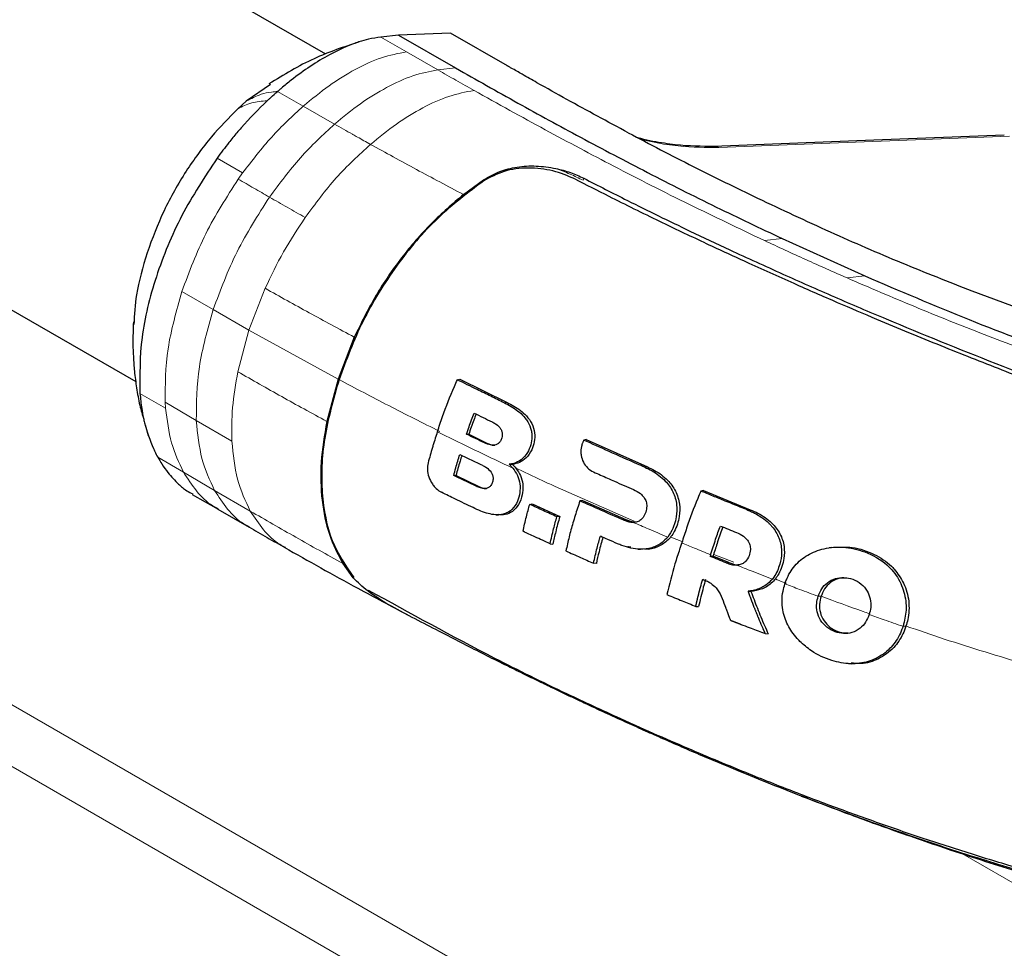
# Model space of a CAD drawing. Units: millimetres. Extents: x 0 to 210, y 0 to 297.
# Drawn here: x 137 to 140, y 161 to 164 of the extents above; entities that cross this region are included whole.
import ezdxf

# ---------------------------------------------------------------- set-up
doc = ezdxf.new("R2010")
doc.units = ezdxf.units.MM

msp = doc.modelspace()

# ---------------------------------------------------------------- linework, layer by layer
at = {"color": 7, "linetype": 'Continuous', "lineweight": 25}
for p, q in [((137.73141, 163.86358), (129.79112, 168.44742)), ((129.09024, 167.23549), (137.02835, 162.65292)), ((138.00004, 163.93442), (137.9345, 163.92716)), ((138.1923, 163.94188), (138.00004, 163.93442)), ((138.00004, 163.93442), (138.21069, 163.81282)), ((138.40223, 163.82039), (138.1923, 163.94188)), ((137.52667, 163.75224), (137.43684, 163.69001)), ((137.43684, 163.69001), (137.40547, 163.66173)), ((138.23969, 163.34473), (138.31411, 163.39911)), ((139.41755, 163.18204), (139.72321, 163.04366)), ((139.72321, 163.04366), (139.72351, 163.04353)), ((140.1193, 162.98824), (140.33062, 162.91016)), ((137.83622, 162.81755), (137.77618, 162.66166)), ((137.77618, 162.66166), (137.73414, 162.50586)), ((138.21731, 162.65968), (138.22653, 162.66138)), ((138.22653, 162.66138), (138.40069, 162.57577)), ((137.06353, 162.49289), (137.07442, 162.45375)), ((138.25078, 162.45851), (138.25925, 162.45837)), ((138.25925, 162.45837), (138.32657, 162.42569)), ((138.6936, 162.4383), (138.68446, 162.43661)), ((138.6936, 162.4383), (138.91949, 162.33778)), ((138.42217, 162.33283), (138.40906, 162.34715)), ((138.40906, 162.34715), (138.42081, 162.3467)), ((138.21225, 162.30616), (138.20369, 162.30629)), ((138.21225, 162.30616), (138.29607, 162.26544)), ((137.23735, 162.23607), (137.3326, 162.18107)), ((139.12638, 162.2499), (139.11732, 162.24822)), ((139.12638, 162.2499), (139.30002, 162.17925)), ((137.33207, 162.18145), (137.44693, 162.11486)), ((138.48449, 162.19907), (138.4935, 162.20076)), ((138.4935, 162.20076), (138.59571, 162.15385)), ((138.67906, 162.21364), (138.67004, 162.21196)), ((138.67906, 162.21364), (138.83991, 162.14268)), ((138.37758, 162.15957), (138.37778, 162.15958)), ((138.59571, 162.15385), (138.58495, 162.15297)), ((138.56015, 162.05316), (138.57045, 162.05222)), ((138.88477, 162.03356), (138.89447, 162.03294)), ((139.60087, 162.03985), (139.59143, 162.03848)), ((138.90867, 162.03258), (138.90871, 162.03258)), ((139.15305, 162.01276), (139.15108, 162.00675)), ((139.16197, 162.00764), (139.15108, 162.00675)), ((139.16364, 162.01273), (139.16197, 162.00764)), ((139.22066, 161.98404), (139.16197, 162.00764)), ((137.83217, 161.92725), (137.79313, 161.98105)), ((138.73082, 161.98042), (138.72049, 161.98135)), ((139.65648, 161.92651), (139.63575, 161.92646)), ((139.29141, 161.87756), (139.30241, 161.87704)), ((139.09842, 161.82161), (139.10882, 161.82068)), ((139.35464, 161.72094), (139.36605, 161.71964)), ((139.66308, 161.61007), (139.67288, 161.60945)), ((139.69631, 161.60922), (139.69654, 161.60923))]:
    msp.add_line(p, q, dxfattribs=at)
at = {"color": 8, "linetype": 'Continuous', "lineweight": 18}
for p, q in [((126.36938, 167.34659), (140.20953, 159.35684)), ((126.33859, 167.13575), (140.04232, 159.22475)), ((137.9345, 163.92716), (138.02906, 163.87253)), ((138.02906, 163.87253), (138.1451, 163.80555)), ((138.1451, 163.80555), (138.21069, 163.81282)), ((137.55271, 163.72625), (137.64735, 163.67164)), ((137.64735, 163.67164), (137.76308, 163.60538)), ((140.258, 163.56027), (139.1833, 163.51857)), ((137.32884, 163.47926), (137.42345, 163.42464)), ((137.40713, 163.40161), (137.42345, 163.42464)), ((138.68412, 163.40508), (138.68169, 163.39764)), ((139.41754, 163.18201), (139.35179, 163.17474)), ((139.72321, 163.04364), (139.65751, 163.03641)), ((137.19906, 162.98634), (137.31479, 162.91937)), ((137.50658, 162.99802), (137.44677, 162.84347)), ((137.31479, 162.91937), (137.44677, 162.84347)), ((137.44677, 162.84347), (137.4056, 162.68965)), ((137.7762, 162.66165), (137.44677, 162.84347)), ((137.13847, 162.55442), (137.04385, 162.60905)), ((137.13701, 162.57674), (137.13847, 162.55442)), ((137.25211, 162.50916), (137.13701, 162.57674)), ((138.39066, 162.57448), (138.40069, 162.57577)), ((137.3838, 162.43263), (137.25211, 162.50916)), ((138.32657, 162.42569), (138.31727, 162.42623)), ((137.20428, 162.31863), (137.10965, 162.37328)), ((138.43428, 162.33246), (138.53772, 162.2838)), ((138.90947, 162.33649), (138.91949, 162.33778)), ((137.31961, 162.25073), (137.20428, 162.31864)), ((138.29607, 162.26544), (138.2867, 162.26598)), ((138.57867, 162.26498), (138.87116, 162.13657)), ((137.45166, 162.17421), (137.31961, 162.25073)), ((139.29001, 162.17796), (139.30002, 162.17925)), ((138.82999, 162.1414), (138.83991, 162.14268)), ((139.00558, 162.0781), (139.0503, 162.06018)), ((139.16565, 162.01395), (139.23854, 161.98474)), ((139.21075, 161.98276), (139.22066, 161.98404)), ((139.63575, 161.92646), (139.63575, 161.92646)), ((139.83157, 161.9596), (139.83156, 161.9596)), ((139.56161, 161.85892), (139.55093, 161.85895)), ((139.87525, 161.74805), (139.86448, 161.74807)), ((141.48939, 160.09569), (140.08398, 160.90701))]:
    msp.add_line(p, q, dxfattribs=at)
at = {"color": 7, "linetype": 'Continuous', "lineweight": 25, "flags": 128}
for points in [[(140.23882, 163.56442), (139.75606, 163.54569), (139.16442, 163.52274)], [(138.35931, 162.16043), (138.36383, 162.16015), (138.36913, 162.15981)]]:
    msp.add_lwpolyline(points, dxfattribs=at)
at = {"color": 7, "linetype": 'Continuous', "lineweight": 25}
for points, knots in [([(137.9345, 163.92716), (137.91929, 163.92488), (137.89277, 163.92091), (137.86226, 163.91209), (137.84667, 163.9069), (137.84269, 163.90552), (137.84166, 163.90517), (137.84139, 163.90507), (137.84131, 163.90504), (137.80946, 163.89388), (137.72974, 163.85769), (137.63716, 163.79588), (137.57538, 163.74565), (137.55923, 163.73187), (137.5546, 163.72787), (137.55319, 163.72666), (137.55271, 163.72625)], [0, 0, 0, 0, 0.12532, 0.2186466, 0.2423542, 0.2484261, 0.2500139, 0.2504456, 0.2505709, 0.2506358, 0.5012377, 0.8678188, 0.963096, 0.9888031, 0.9962117, 1, 1, 1, 1]), ([(137.85358, 163.90917), (137.79767, 163.89065), (137.68299, 163.85266), (137.57569, 163.78786), (137.52071, 163.75466)], [0, 0, 0, 0, 0.4875479, 1, 1, 1, 1]), ([(138.84901, 163.57302), (138.77263, 163.61411), (138.65805, 163.67574), (138.52935, 163.74802), (138.46139, 163.78668), (138.42638, 163.80663), (138.40859, 163.81677), (138.40398, 163.81939), (138.40275, 163.82009), (138.40238, 163.8203), (138.40227, 163.82037), (138.40223, 163.82039)], [0, 0, 0, 0, 0.4999654, 0.7499557, 0.8749637, 0.9674789, 0.9912387, 0.9974942, 0.9992158, 0.9997251, 1, 1, 1, 1]), ([(138.21069, 163.81282), (138.28691, 163.76958), (138.4378, 163.68398), (138.67397, 163.55496), (138.91831, 163.42657), (139.16586, 163.30129), (139.33589, 163.22073), (139.41755, 163.18204)], [0, 0, 0, 0, 0.2029795, 0.4017916, 0.6078765, 0.8116553, 1, 1, 1, 1]), ([(137.5145, 163.69172), (137.51606, 163.6932), (137.52024, 163.69714), (137.53292, 163.70885), (137.54415, 163.71873), (137.55271, 163.72626)], [0, 0, 0, 0, 0.124502, 0.332658, 1, 1, 1, 1]), ([(137.51452, 163.69169), (137.48176, 163.65943), (137.44336, 163.62159), (137.39725, 163.56762), (137.367, 163.5308), (137.34321, 163.49867), (137.32884, 163.47926)], [0, 0, 0, 0, 0.4998546, 0.5862054, 0.7499392, 1, 1, 1, 1]), ([(137.4055, 163.6617), (137.37236, 163.62827), (137.30385, 163.55913), (137.21102, 163.43057), (137.12777, 163.28495), (137.08939, 163.18158), (137.06998, 163.12928)], [0, 0, 0, 0, 0.2309479, 0.4774853, 0.7356323, 1, 1, 1, 1]), ([(138.84901, 163.57302), (138.92822, 163.53139), (139.08278, 163.45015), (139.24667, 163.37038), (139.32657, 163.33149)], [0, 0, 0, 0, 0.5124707, 1, 1, 1, 1]), ([(139.16608, 163.52281), (139.12058, 163.52288), (139.05246, 163.52298), (138.95511, 163.53823), (138.9069, 163.54755), (138.88787, 163.55358), (138.88432, 163.5547)], [0, 0, 0, 0, 0.557134, 0.8341544, 0.969121, 1, 1, 1, 1]), ([(138.31411, 163.39911), (138.33325, 163.41017), (138.37059, 163.43177), (138.43749, 163.44843), (138.50895, 163.453), (138.55674, 163.44525), (138.5809, 163.44134)], [0, 0, 0, 0, 0.2561607, 0.4998826, 0.7471904, 1, 1, 1, 1]), ([(138.65159, 163.40257), (138.62538, 163.4136), (138.57295, 163.43568), (138.47852, 163.4463), (138.38744, 163.43489), (138.33883, 163.40836), (138.31451, 163.39509)], [0, 0, 0, 0, 0.2497227, 0.4995636, 0.7495889, 1, 1, 1, 1]), ([(138.5809, 163.44134), (138.59933, 163.43682), (138.63657, 163.42769), (138.66817, 163.41266), (138.68412, 163.40508)], [0, 0, 0, 0, 0.4950594, 1, 1, 1, 1]), ([(138.31451, 163.39508), (138.25676, 163.35183), (138.14125, 163.26534), (137.98824, 163.08399), (137.86074, 162.87876), (137.80681, 162.73318), (137.77983, 162.66037)], [0, 0, 0, 0, 0.2499922, 0.4999408, 0.7499237, 1, 1, 1, 1]), ([(138.65159, 163.40257), (138.69306, 163.38136), (138.79553, 163.32894), (138.9541, 163.25081), (139.12374, 163.16979), (139.28906, 163.09315), (139.45375, 163.01902), (139.61506, 162.94854), (139.79604, 162.8715), (139.99843, 162.78797), (140.22714, 162.69704), (140.4033, 162.62939), (140.5299, 162.58186), (140.60765, 162.55301), (140.68539, 162.5245), (140.76341, 162.49621), (140.8444, 162.4672), (140.92328, 162.43927), (140.97596, 162.42088), (141.00022, 162.41241)], [0, 0, 0, 0, 0.0596807, 0.1475017, 0.2219359, 0.2918749, 0.369131, 0.4384364, 0.5000592, 0.5992188, 0.6913342, 0.7809342, 0.8126973, 0.8438168, 0.8743054, 0.9058506, 0.9371316, 0.9710465, 1, 1, 1, 1]), ([(138.68412, 163.40512), (138.73765, 163.3777), (138.86567, 163.31211), (139.04627, 163.2239), (139.23828, 163.1333), (139.41601, 163.05199), (139.60913, 162.96669), (139.8695, 162.85545), (140.20465, 162.71951), (140.62018, 162.56162), (140.90055, 162.46361), (141.04127, 162.41441)], [0, 0, 0, 0, 0.0767733, 0.1836102, 0.2500242, 0.3364015, 0.4188485, 0.5000937, 0.6670561, 0.8328962, 1, 1, 1, 1]), ([(138.23969, 163.34473), (138.19928, 163.31016), (138.11846, 163.24101), (138.00876, 163.1125), (137.9113, 162.9707), (137.86125, 162.8686), (137.83622, 162.81755)], [0, 0, 0, 0, 0.2499706, 0.5000376, 0.7499909, 1, 1, 1, 1]), ([(139.32657, 163.33149), (139.41546, 163.28964), (139.58823, 163.2083), (139.85331, 163.09309), (140.03223, 163.02256), (140.1193, 162.98824)], [0, 0, 0, 0, 0.3523151, 0.6847994, 1, 1, 1, 1]), ([(137.06998, 163.12928), (137.0546, 163.07688), (137.02768, 162.98514), (137.02321, 162.90063), (137.02129, 162.86438)], [0, 0, 0, 0, 0.57115227, 1, 1, 1, 1]), ([(139.72351, 163.04353), (139.85083, 162.98916), (140.10109, 162.88229), (140.49513, 162.73369), (140.89647, 162.59646), (141.16752, 162.51718), (141.30383, 162.47731)], [0, 0, 0, 0, 0.2543873, 0.4999978, 0.7485588, 1, 1, 1, 1]), ([(137.01957, 162.87402), (137.01856, 162.84658), (137.01696, 162.80357), (137.01914, 162.74258), (137.02317, 162.68852), (137.03103, 162.62875), (137.04146, 162.56818), (137.05305, 162.52928), (137.05844, 162.5112)], [0, 0, 0, 0, 0.2251705, 0.352972, 0.4983569, 0.6678621, 0.8456243, 1, 1, 1, 1]), ([(137.77983, 162.66037), (137.75913, 162.5876), (137.71774, 162.44206), (137.71103, 162.23743), (137.7456, 162.05704), (137.80476, 161.97144), (137.83435, 161.92864)], [0, 0, 0, 0, 0.2500756, 0.5000588, 0.7500076, 1, 1, 1, 1]), ([(138.14344, 162.46778), (138.1465, 162.47706), (138.15262, 162.49562), (138.17178, 162.55137), (138.19312, 162.60634), (138.21355, 162.65139), (138.21731, 162.65968)], [0, 0, 0, 0, 0.144695, 0.2893941, 0.8692162, 1, 1, 1, 1]), ([(138.39066, 162.57448), (138.38229, 162.57853), (138.35715, 162.5907), (138.32384, 162.60696), (138.27433, 162.63129), (138.24171, 162.64753), (138.21731, 162.65968)], [0, 0, 0, 0, 0.1433998, 0.4302028, 0.5736026, 1, 1, 1, 1]), ([(137.04386, 162.60905), (137.04573, 162.59029), (137.04885, 162.55911), (137.05551, 162.52386), (137.06707, 162.47229), (137.08126, 162.43641), (137.0934, 162.40572)], [0, 0, 0, 0, 0.250061, 0.4155395, 0.5001451, 1, 1, 1, 1]), ([(138.39066, 162.57448), (138.39284, 162.57341), (138.4037, 162.56809), (138.43142, 162.55269), (138.45987, 162.53064), (138.48109, 162.50004), (138.48787, 162.48331), (138.49056, 162.47072), (138.49109, 162.46798), (138.49154, 162.46522), (138.4919, 162.46244), (138.49213, 162.46035), (138.4925, 162.45616), (138.49305, 162.44207), (138.48922, 162.41821), (138.47653, 162.38743), (138.45486, 162.36314), (138.43031, 162.35017), (138.41483, 162.34797), (138.40906, 162.34715)], [0, 0, 0, 0, 0.0238392, 0.1192697, 0.3119396, 0.3630296, 0.4663926, 0.472682, 0.4789713, 0.4915526, 0.497842, 0.5041313, 0.5104207, 0.5356036, 0.6304474, 0.7248444, 0.8405381, 0.9406071, 1, 1, 1, 1]), ([(138.40069, 162.57577), (138.40921, 162.57143), (138.43487, 162.55836), (138.46823, 162.53438), (138.49376, 162.4986), (138.5042, 162.46454), (138.50278, 162.43034), (138.49244, 162.39797), (138.47386, 162.37031), (138.44806, 162.35221), (138.42947, 162.34845), (138.42081, 162.3467)], [0, 0, 0, 0, 0.09414576, 0.28377413, 0.39132973, 0.49957061, 0.59819542, 0.69228597, 0.80725545, 0.91016855, 1, 1, 1, 1]), ([(138.25078, 162.45851), (138.25391, 162.46762), (138.25994, 162.48516), (138.26937, 162.51111), (138.27589, 162.52793), (138.27916, 162.53634)], [0, 0, 0, 0, 0.3512307, 0.6754921, 1, 1, 1, 1]), ([(138.28632, 162.53284), (138.28346, 162.52547), (138.27722, 162.50939), (138.26824, 162.48455), (138.26225, 162.4671), (138.25925, 162.45837)], [0, 0, 0, 0, 0.2974152, 0.648596, 1, 1, 1, 1]), ([(138.27916, 162.53634), (138.29018, 162.53095), (138.31222, 162.52017), (138.33442, 162.50943), (138.34552, 162.50406)], [0, 0, 0, 0, 0.4999954, 1, 1, 1, 1]), ([(137.73414, 162.50586), (137.72577, 162.45496), (137.70902, 162.3531), (137.71373, 162.21193), (137.73946, 162.08403), (137.77522, 162.01542), (137.79313, 161.98105)], [0, 0, 0, 0, 0.2496838, 0.4995946, 0.749308, 1, 1, 1, 1]), ([(138.34552, 162.50406), (138.34656, 162.50354), (138.35181, 162.50095), (138.36325, 162.49413), (138.37557, 162.48282), (138.38237, 162.46823), (138.38371, 162.45627), (138.38148, 162.44413), (138.37753, 162.43477), (138.37181, 162.4267), (138.36479, 162.42084), (138.35303, 162.41705), (138.33652, 162.41803), (138.32438, 162.4232), (138.31727, 162.42623)], [0, 0, 0, 0, 0.0232362, 0.1163606, 0.2629224, 0.3348678, 0.4071134, 0.4755954, 0.5586064, 0.59512, 0.666599, 0.7375149, 0.8462024, 1, 1, 1, 1]), ([(138.14344, 162.46778), (138.14307, 162.46663), (138.14232, 162.46433), (138.14138, 162.46146), (138.14063, 162.45916), (138.13952, 162.45572), (138.13562, 162.44366), (138.13054, 162.4276), (138.12051, 162.3949), (138.11417, 162.37147), (138.10907, 162.35261)], [0, 0, 0, 0, 0.0298423, 0.0596845, 0.0746057, 0.0895268, 0.1492114, 0.3879583, 0.5073292, 1, 1, 1, 1]), ([(138.31727, 162.42623), (138.30615, 162.4316), (138.28391, 162.44235), (138.26182, 162.45312), (138.25078, 162.45851)], [0, 0, 0, 0, 0.5000089, 1, 1, 1, 1]), ([(138.68446, 162.43661), (138.68408, 162.43577), (138.68333, 162.4341), (138.68197, 162.43106), (138.68098, 162.42885), (138.68038, 162.42748)], [0, 0, 0, 0, 0.2750824, 0.5501646, 1, 1, 1, 1]), ([(138.90947, 162.33649), (138.90063, 162.34034), (138.85642, 162.35958), (138.78107, 162.39285), (138.71547, 162.42256), (138.68446, 162.43661)], [0, 0, 0, 0, 0.116472, 0.5823983, 1, 1, 1, 1]), ([(137.0934, 162.40572), (137.09509, 162.40201), (137.10015, 162.39091), (137.10585, 162.38033), (137.10965, 162.37328)], [0, 0, 0, 0, 0.3345076, 1, 1, 1, 1]), ([(138.32657, 162.42569), (138.33524, 162.4215), (138.34467, 162.41695), (138.35446, 162.41738), (138.35525, 162.41742)], [0, 0, 0, 0, 0.9189717, 1, 1, 1, 1]), ([(138.68038, 162.42748), (138.67989, 162.42635), (138.67917, 162.42465), (138.67831, 162.42233), (138.67709, 162.41882), (138.67383, 162.40733), (138.6729, 162.39346), (138.67539, 162.37364), (138.68179, 162.35447), (138.6976, 162.3321), (138.71276, 162.32335), (138.72054, 162.31887)], [0, 0, 0, 0, 0.0288611, 0.0432884, 0.0577157, 0.1154864, 0.3212544, 0.3720115, 0.5776656, 0.7833144, 1, 1, 1, 1]), ([(137.10965, 162.37328), (137.11454, 162.36484), (137.12619, 162.34474), (137.14511, 162.3185), (137.16586, 162.29402), (137.18888, 162.27152), (137.21213, 162.25071), (137.23148, 162.24148), (137.2391, 162.23785)], [0, 0, 0, 0, 0.1456933, 0.3466002, 0.4988254, 0.6506428, 0.8624122, 1, 1, 1, 1]), ([(138.20369, 162.30629), (138.20612, 162.31535), (138.21078, 162.33277), (138.21837, 162.35866), (138.22361, 162.37548), (138.22623, 162.38389)], [0, 0, 0, 0, 0.35125286, 0.67553123, 1, 1, 1, 1]), ([(138.23367, 162.38027), (138.23138, 162.37294), (138.22639, 162.35689), (138.21918, 162.33216), (138.21456, 162.31483), (138.21225, 162.30616)], [0, 0, 0, 0, 0.2962282, 0.6479714, 1, 1, 1, 1]), ([(138.22623, 162.38389), (138.24003, 162.37716), (138.26764, 162.3637), (138.29548, 162.35029), (138.3094, 162.34359)], [0, 0, 0, 0, 0.4999862, 1, 1, 1, 1]), ([(138.10907, 162.35261), (138.10774, 162.34412), (138.10508, 162.32715), (138.1109, 162.2996), (138.1214, 162.27793), (138.13597, 162.25925), (138.14813, 162.24908), (138.15719, 162.24436), (138.15883, 162.2435)], [0, 0, 0, 0, 0.2038851, 0.4073613, 0.6298619, 0.7429971, 0.9534732, 1, 1, 1, 1]), ([(138.42217, 162.33283), (138.42836, 162.32414), (138.44078, 162.3067), (138.44965, 162.27446), (138.44897, 162.24138), (138.43989, 162.20792), (138.42133, 162.17955), (138.4007, 162.16648), (138.38019, 162.1604), (138.35, 162.15893), (138.31192, 162.16992), (138.2846, 162.18243), (138.27509, 162.18679)], [0, 0, 0, 0, 0.0927404, 0.1859572, 0.279093, 0.3769825, 0.4948815, 0.597366, 0.6207961, 0.7153652, 0.9008753, 1, 1, 1, 1]), ([(138.3094, 162.34359), (138.31045, 162.34307), (138.31572, 162.34048), (138.32741, 162.33361), (138.34022, 162.3222), (138.3477, 162.30738), (138.3497, 162.29437), (138.34744, 162.28109), (138.34237, 162.2694), (138.33444, 162.26137), (138.32662, 162.2582), (138.31605, 162.25684), (138.30282, 162.25892), (138.29201, 162.26365), (138.2867, 162.26598)], [0, 0, 0, 0, 0.0232425, 0.1163893, 0.2660227, 0.3395944, 0.4134691, 0.4992296, 0.5874769, 0.6576171, 0.7277499, 0.7643405, 0.8841219, 1, 1, 1, 1]), ([(138.42081, 162.3467), (138.4252, 162.34204), (138.43668, 162.32986), (138.45145, 162.3059), (138.4581, 162.28218), (138.4601, 162.25812), (138.45777, 162.23138), (138.44553, 162.19734), (138.42272, 162.17176), (138.39564, 162.15911), (138.37725, 162.16067), (138.36894, 162.16137)], [0, 0, 0, 0, 0.0737184, 0.1926732, 0.3122087, 0.3419492, 0.4622358, 0.6134805, 0.7623472, 0.8925155, 1, 1, 1, 1]), ([(138.91949, 162.33778), (138.92838, 162.33362), (138.95519, 162.32107), (138.99301, 162.29319), (139.02558, 162.24946), (139.04034, 162.2016), (139.03864, 162.14883), (139.02323, 162.10104), (138.99361, 162.0611), (138.95594, 162.03981), (138.92598, 162.03077), (138.91027, 162.03313), (138.90874, 162.03336)], [0, 0, 0, 0, 0.069238, 0.2087856, 0.3216257, 0.435113, 0.5369822, 0.6748688, 0.7801354, 0.8855927, 0.9888354, 1, 1, 1, 1]), ([(138.90947, 162.33649), (138.91859, 162.33222), (138.94611, 162.31933), (138.98419, 162.29077), (139.01611, 162.24645), (139.02992, 162.19898), (139.02826, 162.15683), (139.02071, 162.1283), (139.01123, 162.10269), (139.00163, 162.08835), (138.9947, 162.07799)], [0, 0, 0, 0, 0.0972977, 0.2935666, 0.4456934, 0.5986382, 0.7380965, 0.8317798, 0.8784808, 1, 1, 1, 1]), ([(138.2867, 162.26598), (138.27281, 162.27268), (138.24502, 162.2861), (138.21747, 162.29956), (138.20369, 162.30629)], [0, 0, 0, 0, 0.5000086, 1, 1, 1, 1]), ([(138.72054, 162.31887), (138.72912, 162.31503), (138.75484, 162.30351), (138.80396, 162.2817), (138.84482, 162.26386), (138.86829, 162.25361)], [0, 0, 0, 0, 0.17546337, 0.52639546, 1, 1, 1, 1]), ([(138.29607, 162.26544), (138.30475, 162.26126), (138.3142, 162.2567), (138.32376, 162.25712), (138.32454, 162.25715)], [0, 0, 0, 0, 0.9181405, 1, 1, 1, 1]), ([(138.86829, 162.25361), (138.877, 162.24931), (138.89152, 162.24216), (138.90735, 162.22607), (138.91554, 162.20951), (138.91815, 162.1904), (138.91412, 162.16991), (138.90564, 162.15131), (138.89259, 162.13862), (138.87925, 162.13305), (138.87031, 162.13259), (138.86667, 162.1324)], [0, 0, 0, 0, 0.1708971, 0.2846751, 0.3815918, 0.4785671, 0.605804, 0.7390583, 0.8360276, 0.9331616, 1, 1, 1, 1]), ([(138.27509, 162.18679), (138.25326, 162.19735), (138.21428, 162.21621), (138.17578, 162.23516), (138.15883, 162.2435)], [0, 0, 0, 0, 0.559998, 1, 1, 1, 1]), ([(139.11732, 162.24822), (139.1134, 162.23916), (139.09376, 162.19385), (139.07025, 162.12964), (139.05242, 162.07477), (139.04646, 162.05642)], [0, 0, 0, 0, 0.1424446, 0.7132257, 1, 1, 1, 1]), ([(139.29001, 162.17796), (139.28082, 162.18163), (139.25325, 162.19264), (139.21067, 162.20986), (139.1623, 162.22961), (139.13232, 162.24201), (139.11732, 162.24822)], [0, 0, 0, 0, 0.1584801, 0.4754469, 0.7377039, 1, 1, 1, 1]), ([(138.45992, 162.09927), (138.46181, 162.10823), (138.4656, 162.12615), (138.47352, 162.15939), (138.48027, 162.18377), (138.48449, 162.19907)], [0, 0, 0, 0, 0.2714695, 0.5429384, 1, 1, 1, 1]), ([(138.58495, 162.15297), (138.56813, 162.16063), (138.53449, 162.17595), (138.50116, 162.19136), (138.48449, 162.19907)], [0, 0, 0, 0, 0.5000419, 1, 1, 1, 1]), ([(138.67004, 162.21196), (138.66706, 162.20286), (138.65813, 162.17557), (138.64412, 162.13095), (138.62962, 162.07821), (138.62207, 162.04399), (138.61829, 162.02685)], [0, 0, 0, 0, 0.1466032, 0.439858, 0.7194254, 1, 1, 1, 1]), ([(138.82999, 162.1414), (138.80316, 162.15309), (138.74948, 162.17648), (138.69652, 162.20013), (138.67004, 162.21196)], [0, 0, 0, 0, 0.499958, 1, 1, 1, 1]), ([(139.30002, 162.17925), (139.3095, 162.17516), (139.33807, 162.16285), (139.37796, 162.13522), (139.41188, 162.0918), (139.42713, 162.04473), (139.42568, 161.99249), (139.40985, 161.94465), (139.37929, 161.9055), (139.34233, 161.88332), (139.31504, 161.87903), (139.30241, 161.87704)], [0, 0, 0, 0, 0.0726608, 0.2192146, 0.3329627, 0.4473332, 0.5518055, 0.6939227, 0.8008019, 0.907803, 1, 1, 1, 1]), ([(138.56015, 162.05316), (138.56213, 162.06243), (138.56609, 162.08098), (138.57414, 162.11424), (138.58086, 162.1383), (138.58495, 162.15297)], [0, 0, 0, 0, 0.280862, 0.5617231, 1, 1, 1, 1]), ([(138.59571, 162.15385), (138.59305, 162.14445), (138.58772, 162.12564), (138.57901, 162.09168), (138.57373, 162.06731), (138.57045, 162.05222)], [0, 0, 0, 0, 0.2758264, 0.5516541, 1, 1, 1, 1]), ([(138.83991, 162.14268), (138.84101, 162.14221), (138.84433, 162.1408), (138.8564, 162.13613), (138.86787, 162.13496), (138.87697, 162.13403)], [0, 0, 0, 0, 0.09328187, 0.27989629, 1, 1, 1, 1]), ([(139.29001, 162.17796), (139.29123, 162.17747), (139.29366, 162.17648), (139.29729, 162.17496), (139.30453, 162.17182), (139.32969, 162.15993), (139.35325, 162.14425), (139.37011, 162.12775), (139.37227, 162.12557), (139.37439, 162.12335), (139.37854, 162.11883), (139.39222, 162.10263), (139.41033, 162.0701), (139.41782, 162.02234), (139.40981, 161.97426), (139.39574, 161.94133), (139.38329, 161.9252), (139.38137, 161.92272)], [0, 0, 0, 0, 0.0123997, 0.0247995, 0.0371992, 0.0868151, 0.2871623, 0.2966518, 0.3061413, 0.3156308, 0.3251204, 0.3631043, 0.5120818, 0.6613154, 0.8014959, 0.9694723, 1, 1, 1, 1]), ([(137.44615, 162.11533), (137.46856, 162.10244), (137.5134, 162.07668), (137.55876, 162.05092), (137.58144, 162.03804)], [0, 0, 0, 0, 0.4999687, 1, 1, 1, 1]), ([(138.82999, 162.1414), (138.83925, 162.1378), (138.85129, 162.13313), (138.86378, 162.13254), (138.86667, 162.1324)], [0, 0, 0, 0, 0.7686906, 1, 1, 1, 1]), ([(139.15305, 162.01276), (139.15616, 162.02228), (139.16238, 162.04132), (139.17403, 162.07672), (139.18333, 162.1026), (139.18921, 162.11896)], [0, 0, 0, 0, 0.2689963, 0.5379969, 1, 1, 1, 1]), ([(139.19846, 162.11523), (139.1953, 162.10654), (139.18865, 162.08823), (139.17713, 162.05406), (139.16882, 162.02859), (139.16364, 162.01273)], [0, 0, 0, 0, 0.2542804, 0.5358003, 1, 1, 1, 1]), ([(139.18921, 162.11896), (139.19913, 162.11495), (139.21899, 162.10693), (139.23892, 162.09896), (139.24888, 162.09497)], [0, 0, 0, 0, 0.5000013, 1, 1, 1, 1]), ([(138.56015, 162.05316), (138.54135, 162.06174), (138.50779, 162.07707), (138.47455, 162.09249), (138.45992, 162.09927)], [0, 0, 0, 0, 0.5600002, 1, 1, 1, 1]), ([(138.72049, 161.98135), (138.72251, 161.99066), (138.72655, 162.00926), (138.73471, 162.04252), (138.74149, 162.06656), (138.74561, 162.08117)], [0, 0, 0, 0, 0.2816927, 0.5633843, 1, 1, 1, 1]), ([(138.75498, 162.07706), (138.7526, 162.06869), (138.74754, 162.0509), (138.73922, 162.0186), (138.734, 161.99485), (138.73082, 161.98042)], [0, 0, 0, 0, 0.2582393, 0.5490798, 1, 1, 1, 1]), ([(138.80929, 162.05337), (138.79737, 162.05855), (138.77609, 162.06779), (138.75493, 162.07708), (138.74561, 162.08117)], [0, 0, 0, 0, 0.5599951, 1, 1, 1, 1]), ([(138.9947, 162.07799), (138.988, 162.07079), (138.97146, 162.05299), (138.93601, 162.03625), (138.88466, 162.03029), (138.84431, 162.03961), (138.8172, 162.05001), (138.81193, 162.05225), (138.80929, 162.05337)], [0, 0, 0, 0, 0.1457098, 0.3598721, 0.5757657, 0.9166285, 0.9582975, 1, 1, 1, 1]), ([(139.24888, 162.09497), (139.25794, 162.09085), (139.27301, 162.08399), (139.29037, 162.06761), (139.29913, 162.04997), (139.30108, 162.02941), (139.296, 162.00814), (139.28549, 161.98918), (139.27007, 161.97813), (139.25779, 161.9748), (139.25058, 161.97452), (139.24874, 161.97444)], [0, 0, 0, 0, 0.1710241, 0.2843889, 0.3988335, 0.4956576, 0.6320493, 0.7762643, 0.8718355, 0.9673028, 1, 1, 1, 1]), ([(137.57705, 162.04052), (137.66678, 161.9898), (137.81506, 161.90599), (137.9714, 161.82313), (138.03312, 161.79042)], [0, 0, 0, 0, 0.6051818, 1, 1, 1, 1]), ([(138.85891, 162.04013), (138.85581, 162.04031), (138.85139, 162.04056), (138.84721, 162.04226), (138.84596, 162.04276)], [0, 0, 0, 0, 0.70113841, 1, 1, 1, 1]), ([(139.04646, 162.05642), (139.04609, 162.05529), (139.04535, 162.05303), (139.04424, 162.04965), (139.04202, 162.04288), (139.03426, 162.01919), (139.01435, 161.95851), (139.00098, 161.90295), (138.99192, 161.86527)], [0, 0, 0, 0, 0.01763, 0.0352599, 0.0528899, 0.1234098, 0.4055111, 1, 1, 1, 1]), ([(139.42794, 161.90494), (139.42962, 161.90975), (139.43807, 161.93399), (139.45668, 161.96535), (139.49357, 162.00127), (139.53085, 162.02312), (139.58393, 162.03926), (139.64686, 162.04417), (139.72803, 162.02577), (139.79131, 161.99021), (139.83699, 161.94246), (139.86608, 161.89221), (139.87581, 161.84163), (139.87597, 161.79329), (139.86953, 161.76795), (139.86448, 161.74807)], [0, 0, 0, 0, 0.02235469, 0.11275591, 0.15759809, 0.24804395, 0.29726972, 0.39642082, 0.51394638, 0.64608013, 0.69453323, 0.79130851, 0.88635374, 0.91087496, 1, 1, 1, 1]), ([(139.60092, 162.03985), (139.62632, 162.04116), (139.67994, 162.04392), (139.7569, 162.01817), (139.80726, 161.98543), (139.82823, 161.96314), (139.83156, 161.9596)], [0, 0, 0, 0, 0.3026197, 0.638894, 0.942618, 1, 1, 1, 1]), ([(138.61829, 162.02685), (138.62718, 162.02286), (138.64495, 162.01487), (138.67898, 161.99969), (138.70422, 161.98854), (138.72049, 161.98135)], [0, 0, 0, 0, 0.2622528, 0.5245057, 1, 1, 1, 1]), ([(139.21075, 161.98276), (139.20079, 161.98674), (139.18085, 161.99472), (139.161, 162.00274), (139.15108, 162.00675)], [0, 0, 0, 0, 0.5000042, 1, 1, 1, 1]), ([(139.21075, 161.98276), (139.21694, 161.98045), (139.22931, 161.97583), (139.24227, 161.9749), (139.24874, 161.97444)], [0, 0, 0, 0, 0.5002832, 1, 1, 1, 1]), ([(139.22066, 161.98404), (139.22297, 161.98318), (139.23457, 161.97883), (139.24756, 161.97441), (139.25764, 161.97594), (139.25811, 161.97601)], [0, 0, 0, 0, 0.1910189, 0.9623919, 1, 1, 1, 1]), ([(138.13746, 161.73574), (138.10871, 161.75048), (138.05257, 161.77926), (137.96105, 161.82818), (137.88179, 161.87766), (137.84872, 161.91071), (137.83217, 161.92725)], [0, 0, 0, 0, 0.2558772, 0.4994929, 0.7494184, 1, 1, 1, 1]), ([(139.55093, 161.85895), (139.55476, 161.8685), (139.56243, 161.88766), (139.58447, 161.91107), (139.6133, 161.92616), (139.64643, 161.93014), (139.67966, 161.92313), (139.7105, 161.9064), (139.73314, 161.88005), (139.74467, 161.84921), (139.74662, 161.81881), (139.74159, 161.79997), (139.73927, 161.79124)], [0, 0, 0, 0, 0.0980344, 0.1965324, 0.3026588, 0.4021329, 0.5033878, 0.6127529, 0.7186338, 0.8145465, 0.9140911, 1, 1, 1, 1]), ([(139.63575, 161.92646), (139.63428, 161.92619), (139.62224, 161.92397), (139.60105, 161.915), (139.57769, 161.89347), (139.56644, 161.87301), (139.5623, 161.86093), (139.56161, 161.85892)], [0, 0, 0, 0, 0.041778, 0.3436919, 0.6353663, 0.939462, 1, 1, 1, 1]), ([(139.83156, 161.9596), (139.84443, 161.94276), (139.87159, 161.90725), (139.88878, 161.8407), (139.88636, 161.78595), (139.87764, 161.75621), (139.87525, 161.74805)], [0, 0, 0, 0, 0.2746964, 0.5793812, 0.8844908, 1, 1, 1, 1]), ([(139.09842, 161.82161), (139.09867, 161.82278), (139.09905, 161.82453), (139.09956, 161.82688), (139.09995, 161.82863), (139.10034, 161.83039), (139.10073, 161.83215), (139.10113, 161.83391), (139.10152, 161.83567), (139.10192, 161.83743), (139.10233, 161.83919), (139.10287, 161.84154), (139.10342, 161.84389), (139.10397, 161.84624), (139.10439, 161.84801), (139.10481, 161.84977), (139.10523, 161.85154), (139.10565, 161.8533), (139.10608, 161.85507), (139.10651, 161.85684), (139.10694, 161.85861), (139.10738, 161.86037), (139.10782, 161.86214), (139.10841, 161.8645), (139.109, 161.86686), (139.1096, 161.86922), (139.11005, 161.87099), (139.11051, 161.87277), (139.11096, 161.87454), (139.11142, 161.87631), (139.11189, 161.87808), (139.11235, 161.87986), (139.11282, 161.88163), (139.11329, 161.8834), (139.11424, 161.88695), (139.11769, 161.89977), (139.12124, 161.91203), (139.12411, 161.92191)], [0, 0, 0, 0, 0.0353033, 0.0529549, 0.0706065, 0.0882581, 0.1059097, 0.1235613, 0.1412129, 0.1588645, 0.1765161, 0.1941678, 0.229471, 0.2471226, 0.2647742, 0.2824259, 0.3000775, 0.3177291, 0.3353807, 0.3530323, 0.3706839, 0.3883355, 0.4059871, 0.4236387, 0.458942, 0.4765936, 0.4942452, 0.5118968, 0.5295484, 0.5472, 0.5648516, 0.5825032, 0.6001549, 0.6178065, 0.6354581, 0.706065, 1, 1, 1, 1]), ([(139.13446, 161.92107), (139.13169, 161.91148), (139.12546, 161.88987), (139.11678, 161.85634), (139.11147, 161.83257), (139.10882, 161.82068)], [0, 0, 0, 0, 0.2850096, 0.6421987, 1, 1, 1, 1]), ([(139.12411, 161.92191), (139.12998, 161.91971), (139.14049, 161.91576), (139.15019, 161.90981), (139.15446, 161.90719)], [0, 0, 0, 0, 0.5597465, 1, 1, 1, 1]), ([(139.15446, 161.90719), (139.1612, 161.90188), (139.17734, 161.88916), (139.19337, 161.85914), (139.20154, 161.83641), (139.20574, 161.82471)], [0, 0, 0, 0, 0.2581514, 0.6180576, 1, 1, 1, 1]), ([(139.38137, 161.92272), (139.38098, 161.92223), (139.37898, 161.9198), (139.3701, 161.90991), (139.34873, 161.89249), (139.32201, 161.88223), (139.30111, 161.87851), (139.29464, 161.87788), (139.29141, 161.87756)], [0, 0, 0, 0, 0.0182767, 0.0914144, 0.3859727, 0.8126798, 0.906162, 1, 1, 1, 1]), ([(139.48289, 161.69232), (139.47943, 161.69592), (139.46204, 161.71405), (139.43622, 161.75179), (139.41588, 161.81186), (139.41642, 161.86521), (139.42531, 161.89588), (139.42794, 161.90494)], [0, 0, 0, 0, 0.06369137, 0.32054104, 0.57787166, 0.87531081, 1, 1, 1, 1]), ([(137.88794, 161.88208), (138.04148, 161.79733), (138.27904, 161.66621), (138.59365, 161.51065), (138.75087, 161.43875), (138.81649, 161.40874)], [0, 0, 0, 0, 0.5156442, 0.7978194, 1, 1, 1, 1]), ([(138.99192, 161.86527), (139.00125, 161.86141), (139.0199, 161.85368), (139.05536, 161.8391), (139.08159, 161.82845), (139.09842, 161.82161)], [0, 0, 0, 0, 0.2639166, 0.5278332, 1, 1, 1, 1]), ([(139.29141, 161.87756), (139.29187, 161.8763), (139.29256, 161.8744), (139.29372, 161.87123), (139.29466, 161.8687), (139.29559, 161.86618), (139.29653, 161.86365), (139.29746, 161.86112), (139.29841, 161.8586), (139.29982, 161.85482), (139.3048, 161.84159), (139.30988, 161.82842), (139.31455, 161.81655), (139.31554, 161.81405), (139.31653, 161.81156), (139.31752, 161.80907), (139.31851, 161.80657), (139.31951, 161.80409), (139.32051, 161.8016), (139.32151, 161.79911), (139.32251, 161.79663), (139.32327, 161.79476), (139.32427, 161.79228), (139.32528, 161.7898), (139.3263, 161.78733), (139.32731, 161.78485), (139.32833, 161.78237), (139.32935, 161.7799), (139.33088, 161.77619), (139.33628, 161.76324), (139.34187, 161.75011), (139.34685, 161.73865), (139.34795, 161.73611), (139.34906, 161.73358), (139.35017, 161.73105), (139.35129, 161.72852), (139.3524, 161.72599), (139.35352, 161.72346), (139.35427, 161.72178), (139.35464, 161.72094)], [0, 0, 0, 0, 0.0237841, 0.0356761, 0.0594602, 0.0713522, 0.0832442, 0.1070283, 0.1189203, 0.1308124, 0.1783807, 0.3686642, 0.3805563, 0.4043403, 0.4162324, 0.4281244, 0.4519085, 0.4638005, 0.4756925, 0.4994766, 0.5113686, 0.5232607, 0.5351527, 0.5589368, 0.5708288, 0.5827208, 0.6065049, 0.6183969, 0.630289, 0.6778573, 0.8681409, 0.8846227, 0.9011044, 0.9175862, 0.934068, 0.9505498, 0.9670316, 0.9835158, 1, 1, 1, 1]), ([(139.30241, 161.87704), (139.30612, 161.86692), (139.31776, 161.83515), (139.33857, 161.78234), (139.35689, 161.74056), (139.36605, 161.71964)], [0, 0, 0, 0, 0.1892951, 0.5941991, 1, 1, 1, 1]), ([(139.73927, 161.79124), (139.73545, 161.7817), (139.7278, 161.76257), (139.70592, 161.7387), (139.67722, 161.72329), (139.64448, 161.71969), (139.61228, 161.72687), (139.58187, 161.74329), (139.55824, 161.76951), (139.54571, 161.801), (139.54366, 161.83181), (139.54866, 161.85047), (139.55093, 161.85895)], [0, 0, 0, 0, 0.09786158, 0.19614965, 0.3051535, 0.40286625, 0.49956595, 0.60660921, 0.71528155, 0.81642471, 0.91653455, 1, 1, 1, 1]), ([(139.56161, 161.85892), (139.56088, 161.85654), (139.55717, 161.84452), (139.55418, 161.82154), (139.55959, 161.78988), (139.57555, 161.76111), (139.60038, 161.73909), (139.63009, 161.72482), (139.65145, 161.72388), (139.66199, 161.72342)], [0, 0, 0, 0, 0.038816, 0.1953386, 0.3525138, 0.5201865, 0.6785246, 0.8413815, 1, 1, 1, 1]), ([(139.20574, 161.82471), (139.20595, 161.82413), (139.20637, 161.82298), (139.207, 161.82125), (139.20785, 161.81895), (139.20891, 161.81607), (139.21146, 161.80917), (139.21539, 161.7987), (139.2194, 161.78823), (139.22213, 161.78117), (139.22351, 161.77764), (139.22489, 161.77412), (139.22581, 161.77177), (139.22627, 161.7706)], [0, 0, 0, 0, 0.0317071, 0.0634141, 0.0951212, 0.1585354, 0.2219496, 0.4756096, 0.7377888, 0.8033404, 0.868892, 0.9344458, 1, 1, 1, 1]), ([(139.22627, 161.7706), (139.22751, 161.77011), (139.22937, 161.76938), (139.23185, 161.76841), (139.23371, 161.76768), (139.23557, 161.76695), (139.23744, 161.76622), (139.2393, 161.76549), (139.24116, 161.76476), (139.24302, 161.76403), (139.24488, 161.7633), (139.24675, 161.76258), (139.24861, 161.76185), (139.2511, 161.76088), (139.25358, 161.75991), (139.25607, 161.75894), (139.25793, 161.75821), (139.2598, 161.75748), (139.26166, 161.75675), (139.26353, 161.75603), (139.26726, 161.75457), (139.28032, 161.74949), (139.31002, 161.73799), (139.33733, 161.72755), (139.35464, 161.72094)], [0, 0, 0, 0, 0.0291293, 0.0436939, 0.0582586, 0.0728232, 0.0873878, 0.1019525, 0.1165171, 0.1310817, 0.1456464, 0.160211, 0.1747757, 0.1893403, 0.2184696, 0.2330342, 0.2475988, 0.2621635, 0.2767281, 0.2912928, 0.3058574, 0.364116, 0.5971523, 1, 1, 1, 1]), ([(139.86448, 161.74807), (139.86407, 161.74685), (139.86326, 161.7444), (139.86197, 161.74076), (139.85927, 161.73351), (139.84872, 161.7084), (139.8329, 161.68412), (139.80975, 161.65998), (139.78426, 161.63808), (139.73633, 161.6144), (139.66948, 161.60615), (139.59686, 161.62024), (139.53156, 161.64921), (139.49682, 161.67999), (139.48289, 161.69232)], [0, 0, 0, 0, 0.0084474, 0.0168947, 0.0253421, 0.0591484, 0.1957384, 0.2126356, 0.2804064, 0.4173559, 0.5586822, 0.7088549, 0.8833074, 1, 1, 1, 1]), ([(139.87525, 161.74805), (139.87175, 161.73858), (139.8612, 161.71003), (139.83034, 161.66466), (139.77652, 161.62529), (139.71943, 161.60735), (139.68448, 161.61082), (139.67246, 161.61201)], [0, 0, 0, 0, 0.1143555, 0.3448976, 0.6136394, 0.8671731, 1, 1, 1, 1]), ([(140.50724, 160.78367), (140.50637, 160.78391), (140.49863, 160.78601), (140.40149, 160.81256), (140.22282, 160.8641), (139.97266, 160.94437), (139.7325, 161.02795), (139.49328, 161.11743), (139.31127, 161.1901), (139.18404, 161.24296), (139.11148, 161.27363), (139.03687, 161.30573), (138.96482, 161.33728), (138.89456, 161.36853), (138.82535, 161.39978), (138.75211, 161.43336), (138.68856, 161.46297), (138.62946, 161.49084), (138.57929, 161.51475), (138.52333, 161.54171), (138.46515, 161.57003), (138.37297, 161.61546), (138.26222, 161.6711), (138.1753, 161.71609), (138.13743, 161.73569)], [0, 0, 0, 0, 0.00101391, 0.00900717, 0.11308053, 0.20930585, 0.30380079, 0.39993359, 0.49996752, 0.52953284, 0.5602317, 0.59205063, 0.62497277, 0.65316804, 0.68340129, 0.71567265, 0.74998838, 0.76820999, 0.79511104, 0.81786917, 0.84449253, 0.87499378, 0.94553389, 1, 1, 1, 1]), ([(140.47302, 160.8025), (140.41446, 160.81863), (140.29531, 160.85144), (140.11463, 160.90625), (139.93383, 160.96475), (139.75698, 161.02579), (139.58295, 161.08924), (139.40615, 161.15706), (139.24868, 161.22053), (139.10923, 161.27889), (138.98668, 161.33178), (138.88768, 161.37541), (138.83035, 161.4017), (138.81623, 161.40818)], [0, 0, 0, 0, 0.1011341, 0.2057662, 0.3140846, 0.4180138, 0.5190449, 0.6260941, 0.7394013, 0.8100119, 0.8875848, 0.9723075, 1, 1, 1, 1]), ([(139.48792, 161.12045), (139.53691, 161.10165), (139.64696, 161.05939), (139.83159, 160.99225), (140.05228, 160.91622), (140.30711, 160.83396), (140.48751, 160.78145), (140.58284, 160.7537)], [0, 0, 0, 0, 0.1370074, 0.3077623, 0.509434, 0.7407677, 1, 1, 1, 1])]:
    msp.add_open_spline(points, degree=3, knots=knots, dxfattribs=at)
at = {"color": 8, "linetype": 'Continuous', "lineweight": 18}
for points, knots in [([(138.02906, 163.87253), (137.99836, 163.86673), (137.93691, 163.85512), (137.83974, 163.80951), (137.74243, 163.74983), (137.67905, 163.69771), (137.64735, 163.67164)], [0, 0, 0, 0, 0.24977674, 0.49984454, 0.74983352, 1, 1, 1, 1]), ([(137.76308, 163.60538), (137.79482, 163.63139), (137.85828, 163.68339), (137.95567, 163.74273), (138.05289, 163.78818), (138.11438, 163.79977), (138.1451, 163.80556)], [0, 0, 0, 0, 0.25016203, 0.50015314, 0.75022809, 1, 1, 1, 1]), ([(138.14509, 163.80553), (138.16737, 163.79281), (138.21166, 163.76753), (138.25647, 163.74228), (138.27874, 163.72973)], [0, 0, 0, 0, 0.5029383, 1, 1, 1, 1]), ([(137.43684, 163.69001), (137.45455, 163.69946), (137.48295, 163.7146), (137.5238, 163.72365), (137.54522, 163.72557), (137.55272, 163.72624)], [0, 0, 0, 0, 0.5187571, 0.831411, 1, 1, 1, 1]), ([(138.27874, 163.72973), (138.24794, 163.72398), (138.18634, 163.71247), (138.08891, 163.66723), (137.9913, 163.60825), (137.92765, 163.55637), (137.89583, 163.53043)], [0, 0, 0, 0, 0.249904, 0.4999251, 0.7499888, 1, 1, 1, 1]), ([(138.27874, 163.72973), (138.32274, 163.70509), (138.40931, 163.65663), (138.53971, 163.58531), (138.66778, 163.51651), (138.84383, 163.42397), (139.06828, 163.30954), (139.25886, 163.21893), (139.35179, 163.17474)], [0, 0, 0, 0, 0.1313661, 0.2584567, 0.3813269, 0.5000366, 0.7561804, 1, 1, 1, 1]), ([(137.5145, 163.69173), (137.49449, 163.69007), (137.4529, 163.68662), (137.4217, 163.67022), (137.4055, 163.6617)], [0, 0, 0, 0, 0.4808205, 1, 1, 1, 1]), ([(137.64735, 163.67164), (137.60772, 163.635), (137.52846, 163.56172), (137.45845, 163.47033), (137.42345, 163.42464)], [0, 0, 0, 0, 0.5000321, 1, 1, 1, 1]), ([(137.52261, 163.33517), (137.55987, 163.38543), (137.6344, 163.48597), (137.72018, 163.56557), (137.76308, 163.60538)], [0, 0, 0, 0, 0.49987504, 1, 1, 1, 1]), ([(137.76308, 163.60538), (137.78504, 163.59284), (137.80763, 163.57995), (137.83602, 163.56402), (137.85812, 163.55149), (137.87978, 163.5394), (137.89583, 163.53043)], [0, 0, 0, 0, 0.4999875, 0.5144174, 0.6401164, 1, 1, 1, 1]), ([(137.89583, 163.53043), (137.8526, 163.49075), (137.76615, 163.41138), (137.69187, 163.31039), (137.65473, 163.25991)], [0, 0, 0, 0, 0.50009186, 1, 1, 1, 1]), ([(137.89583, 163.53043), (137.95209, 163.49946), (138.06458, 163.43754), (138.18132, 163.37571), (138.23967, 163.34481)], [0, 0, 0, 0, 0.5001137, 1, 1, 1, 1]), ([(139.1833, 163.51857), (139.13576, 163.5189), (139.06436, 163.51941), (138.96051, 163.53357), (138.91125, 163.54543), (138.89436, 163.5495)], [0, 0, 0, 0, 0.5669537, 0.8515814, 1, 1, 1, 1]), ([(139.1833, 163.51857), (139.17985, 163.52024), (139.17369, 163.52322), (139.16721, 163.52264), (139.16436, 163.52239)], [0, 0, 0, 0, 0.5604437, 1, 1, 1, 1]), ([(137.40713, 163.4016), (137.42639, 163.39054), (137.46491, 163.3684), (137.50338, 163.34625), (137.52261, 163.33517)], [0, 0, 0, 0, 0.4999963, 1, 1, 1, 1]), ([(137.31479, 162.91937), (137.34149, 162.99153), (137.39487, 163.13584), (137.48003, 163.26873), (137.52261, 163.33517)], [0, 0, 0, 0, 0.5000365, 1, 1, 1, 1]), ([(137.52261, 163.33517), (137.54449, 163.32261), (137.58827, 163.2975), (137.63257, 163.27244), (137.65473, 163.25991)], [0, 0, 0, 0, 0.499926, 1, 1, 1, 1]), ([(137.65473, 163.25991), (137.62696, 163.21793), (137.57141, 163.13398), (137.52819, 163.04333), (137.50658, 162.99802)], [0, 0, 0, 0, 0.5000359, 1, 1, 1, 1]), ([(139.35179, 163.17474), (139.40281, 163.15108), (139.50325, 163.10451), (139.60664, 163.05887), (139.65751, 163.03641)], [0, 0, 0, 0, 0.5079702, 1, 1, 1, 1]), ([(139.65751, 163.03641), (139.74039, 163.00074), (139.906, 162.92947), (140.16276, 162.827), (140.42476, 162.72937), (140.69123, 162.63695), (140.96055, 162.55012), (141.14062, 162.49821), (141.23039, 162.47233)], [0, 0, 0, 0, 0.1671247, 0.3339356, 0.5000163, 0.6661208, 0.8335558, 1, 1, 1, 1]), ([(137.50658, 162.99802), (137.56042, 162.96785), (137.66807, 162.90754), (137.78016, 162.84754), (137.83619, 162.81755)], [0, 0, 0, 0, 0.5001043, 1, 1, 1, 1]), ([(137.25212, 162.50916), (137.25252, 162.57397), (137.25332, 162.7036), (137.2943, 162.84744), (137.31479, 162.91937)], [0, 0, 0, 0, 0.4999634, 1, 1, 1, 1]), ([(137.4056, 162.68965), (137.39774, 162.64488), (137.38201, 162.55533), (137.38321, 162.47354), (137.38381, 162.43263)], [0, 0, 0, 0, 0.4999656, 1, 1, 1, 1]), ([(137.73414, 162.50586), (137.67828, 162.53641), (137.56656, 162.59752), (137.45926, 162.65894), (137.4056, 162.68965)], [0, 0, 0, 0, 0.4999341, 1, 1, 1, 1]), ([(137.77983, 162.66037), (137.84064, 162.62822), (137.9622, 162.56393), (138.0889, 162.50034), (138.15223, 162.46855)], [0, 0, 0, 0, 0.5001712, 1, 1, 1, 1]), ([(137.20428, 162.31864), (137.18795, 162.35313), (137.15529, 162.42209), (137.14408, 162.51031), (137.13847, 162.55441)], [0, 0, 0, 0, 0.5000612, 1, 1, 1, 1]), ([(137.31961, 162.25073), (137.302, 162.2882), (137.26677, 162.36315), (137.257, 162.46049), (137.25211, 162.50916)], [0, 0, 0, 0, 0.50000915, 1, 1, 1, 1]), ([(138.42217, 162.33283), (138.36943, 162.35788), (138.27527, 162.4026), (138.18372, 162.44786), (138.14344, 162.46778)], [0, 0, 0, 0, 0.56005017, 1, 1, 1, 1]), ([(137.45166, 162.17421), (137.43394, 162.21163), (137.39851, 162.28648), (137.3887, 162.38392), (137.3838, 162.43263)], [0, 0, 0, 0, 0.5000471, 1, 1, 1, 1]), ([(137.33312, 162.1834), (137.3262, 162.18677), (137.29526, 162.20184), (137.2508, 162.24639), (137.21976, 162.29458), (137.20428, 162.31863)], [0, 0, 0, 0, 0.1260869, 0.5639259, 1, 1, 1, 1]), ([(138.53772, 162.2838), (138.54453, 162.28066), (138.55815, 162.27438), (138.57183, 162.26811), (138.57867, 162.26498)], [0, 0, 0, 0, 0.4999775, 1, 1, 1, 1]), ([(137.44803, 162.1168), (137.4411, 162.12019), (137.41041, 162.13521), (137.36598, 162.17912), (137.33507, 162.22686), (137.31961, 162.25073)], [0, 0, 0, 0, 0.1271979, 0.5634506, 1, 1, 1, 1]), ([(137.58152, 162.0406), (137.57443, 162.04402), (137.54341, 162.059), (137.49851, 162.10281), (137.46727, 162.15041), (137.45166, 162.17421)], [0, 0, 0, 0, 0.1292353, 0.5646845, 1, 1, 1, 1]), ([(137.79306, 161.98095), (137.73508, 162.01302), (137.61909, 162.07719), (137.50747, 162.14186), (137.45166, 162.17421)], [0, 0, 0, 0, 0.4998983, 1, 1, 1, 1]), ([(138.9947, 162.07799), (138.97069, 162.0881), (138.92781, 162.10614), (138.88535, 162.12438), (138.86667, 162.1324)], [0, 0, 0, 0, 0.55992517, 1, 1, 1, 1]), ([(139.15305, 162.01276), (139.13308, 162.02087), (139.09742, 162.03535), (139.06203, 162.04998), (139.04646, 162.05642)], [0, 0, 0, 0, 0.5599781, 1, 1, 1, 1]), ([(139.38137, 161.92272), (139.35652, 161.93231), (139.31213, 161.94942), (139.26811, 161.9668), (139.24874, 161.97444)], [0, 0, 0, 0, 0.56007489, 1, 1, 1, 1]), ([(139.39258, 161.92301), (139.40217, 161.91905), (139.41557, 161.91351), (139.42955, 161.90844), (139.43353, 161.90699)], [0, 0, 0, 0, 0.7153239, 1, 1, 1, 1]), ([(139.55093, 161.85895), (139.5279, 161.86747), (139.48678, 161.88268), (139.44592, 161.89814), (139.42794, 161.90494)], [0, 0, 0, 0, 0.5600442, 1, 1, 1, 1]), ([(139.56233, 161.85967), (139.6135, 161.84022), (139.67223, 161.81791), (139.73234, 161.79761), (139.74007, 161.795)], [0, 0, 0, 0, 0.8714831, 1, 1, 1, 1]), ([(139.86448, 161.74807), (139.84106, 161.75604), (139.79923, 161.77028), (139.75759, 161.78483), (139.73927, 161.79124)], [0, 0, 0, 0, 0.5599948, 1, 1, 1, 1]), ([(139.87568, 161.74897), (139.92267, 161.7328), (140.06942, 161.68229), (140.2179, 161.6377), (140.31884, 161.60739)], [0, 0, 0, 0, 0.320217, 1, 1, 1, 1])]:
    msp.add_open_spline(points, degree=3, knots=knots, dxfattribs=at)
at = {"color": 7, "linetype": 'Continuous', "lineweight": 25}
msp.add_open_spline([(137.32884, 163.47926), (137.28314, 163.40968), (137.19175, 163.27053), (137.09827, 163.04074), (137.04172, 162.81238), (137.04314, 162.67683), (137.04385, 162.60905)], degree=3, dxfattribs=at)
at = {"color": 8, "linetype": 'Continuous', "lineweight": 18}
for points in [[(138.68169, 163.39765), (138.66605, 163.4054), (138.63478, 163.4209), (138.59886, 163.43452), (138.5809, 163.44134)], [(137.40713, 163.40161), (137.36452, 163.33527), (137.27928, 163.20261), (137.22578, 163.05843), (137.19903, 162.98634)], [(137.13701, 162.57674), (137.1373, 162.64143), (137.13788, 162.77081), (137.17865, 162.9145), (137.19903, 162.98634)]]:
    msp.add_open_spline(points, degree=3, dxfattribs=at)

doc.saveas('drawing.dxf')
